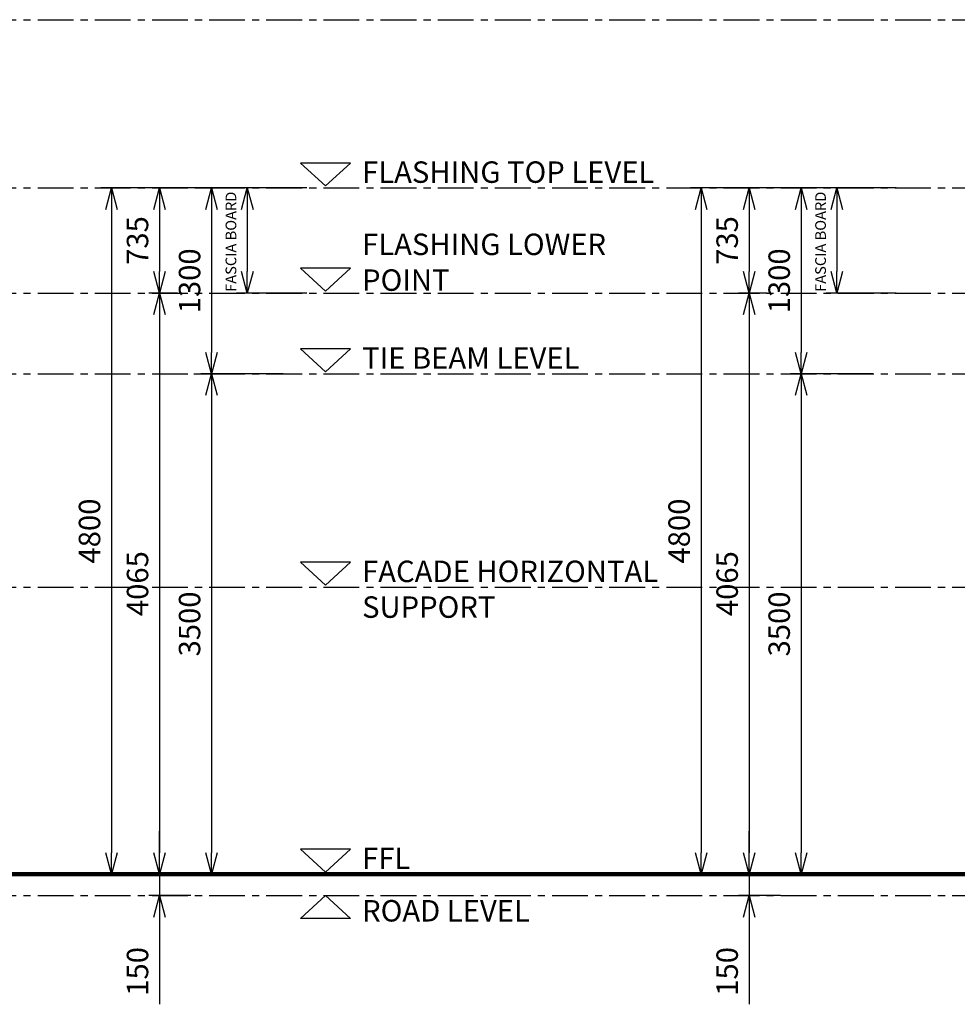
# Model space of a CAD drawing. Units: millimetres. Extents: x -36475 to 176098, y -33640 to 124804.
# Drawn here: x 92627 to 99188, y 15211 to 22099 of the extents above; entities that cross this region are included whole.
import ezdxf

# ---------------------------------------------------------------- set-up
doc = ezdxf.new("R2010")
doc.units = ezdxf.units.MM
doc.linetypes.add('CENTER', pattern=[2, 1.25, -0.25, 0.25, -0.25])
doc.layers.add('DIM', color=8, linetype='Continuous')
doc.styles.add('SC-75 T1', font='GOTHIC_0.TTF')
doc.styles.get("Standard").update_dxf_attribs({"font": 'GOTHIC_0.TTF'})
doc.dimstyles.new('JRK SC-75', dxfattribs={"dimscale": 75, "dimtxt": 2, "dimasz": 2, "dimexe": 1, "dimexo": 1, "dimgap": 1, "dimtad": 1, "dimdec": 0, "dimzin": 15, "dimdsep": 46, "dimtxsty": 'SC-75 T1', "dimblk1": 'OPEN30', "dimblk2": 'OPEN30', "dimsah": 1, "dimcen": 0, "dimdle": 3, "dimclrd": 8, "dimclre": 8, "dimclrt": 2, "dimaunit": 1, "dimadec": 0, "dimazin": 0, "dimtfac": 1, "dimtdec": 0, "dimtmove": 0, "dimatfit": 0, "dimldrblk": 'OPEN30', "dimfxl": 1, "dimtvp": 6.6e-05, "dimtolj": 1, "dimtzin": 15, "dimarcsym": 0})

# ---------------------------------------------------------------- blocks, each defined once
blk = doc.blocks.new('_OPEN30')
at = {"color": 0, "linetype": 'ByBlock'}
for p, q in [((-1, 0.268), (0, 0)), ((0, 0), (-1, -0.268)), ((0, 0), (-1, 0))]:
    blk.add_line(p, q, dxfattribs=at)
blk = doc.blocks.new('*D829')
at = {"layer": 'Defpoints', "color": 0}
for p in [(94284.2, 20186.5), (94158.8, 16122), (94284.2, 16122)]:
    blk.add_point(p, dxfattribs=at)
at = {"layer": 'DIM', "color": 8, "lineweight": -2}
for p, q in [((94209.2, 20186.5), (94083.8, 20186.5)), ((94158.8, 20036.5), (94158.8, 16272)), ((94209.2, 16122), (94083.8, 16122))]:
    blk.add_line(p, q, dxfattribs=at)
at = {"layer": 'DIM', "color": 8, "lineweight": -2, "xscale": 150, "yscale": 150, "zscale": 150}
for p, rotation in [((94158.8, 20186.5), 90), ((94158.8, 16122), 270)]:
    blk.add_blockref('_OPEN30', p, dxfattribs=dict(at, rotation=rotation))
at = {"layer": 'DIM', "color": 2, "insert": (94005, 18154.2), "char_height": 150, "attachment_point": 5, "rotation": 90, "style": 'SC-75 T1'}
blk.add_mtext('\\A1;4065', dxfattribs=at)
blk = doc.blocks.new('*D828')
at = {"layer": 'Defpoints', "color": 0}
for p in [(94855.7, 20922), (93822.7, 16122), (94855.7, 16122)]:
    blk.add_point(p, dxfattribs=at)
at = {"layer": 'DIM', "color": 8, "lineweight": -2}
for p, q in [((94780.7, 20922), (93747.7, 20922)), ((93822.7, 20772), (93822.7, 16272)), ((94780.7, 16122), (93747.7, 16122))]:
    blk.add_line(p, q, dxfattribs=at)
at = {"layer": 'DIM', "color": 8, "lineweight": -2, "xscale": 150, "yscale": 150, "zscale": 150}
for p, rotation in [((93822.7, 20922), 90), ((93822.7, 16122), 270)]:
    blk.add_blockref('_OPEN30', p, dxfattribs=dict(at, rotation=rotation))
at = {"layer": 'DIM', "color": 2, "insert": (93668.9, 18522), "char_height": 150, "attachment_point": 5, "rotation": 90, "style": 'SC-75 T1'}
blk.add_mtext('\\A1;4800', dxfattribs=at)
blk = doc.blocks.new('*D832')
at = {"layer": 'Defpoints', "color": 0}
for p in [(95099.9, 19622), (94522.8, 16122), (94889.8, 16122)]:
    blk.add_point(p, dxfattribs=at)
at = {"layer": 'DIM', "color": 8, "lineweight": -2}
for p, q in [((95024.9, 19622), (94447.8, 19622)), ((94522.8, 19472), (94522.8, 16272)), ((94814.8, 16122), (94447.8, 16122))]:
    blk.add_line(p, q, dxfattribs=at)
at = {"layer": 'DIM', "color": 8, "lineweight": -2, "xscale": 150, "yscale": 150, "zscale": 150}
for p, rotation in [((94522.8, 19622), 90), ((94522.8, 16122), 270)]:
    blk.add_blockref('_OPEN30', p, dxfattribs=dict(at, rotation=rotation))
at = {"layer": 'DIM', "color": 2, "insert": (94369.1, 17872), "char_height": 150, "attachment_point": 5, "rotation": 90, "style": 'SC-75 T1'}
blk.add_mtext('\\A1;3500', dxfattribs=at)
blk = doc.blocks.new('*D827')
at = {"layer": 'Defpoints', "color": 0}
for p in [(94453.9, 16122), (94158.8, 15972), (94453.9, 15972)]:
    blk.add_point(p, dxfattribs=at)
at = {"layer": 'DIM', "color": 8, "lineweight": -2}
for p, q in [((94158.8, 16272), (94158.8, 16422)), ((94378.9, 16122), (94083.8, 16122)), ((94158.8, 16122), (94158.8, 15972)), ((94378.9, 15972), (94083.8, 15972)), ((94158.8, 15822), (94158.8, 15211.5))]:
    blk.add_line(p, q, dxfattribs=at)
at = {"layer": 'DIM', "color": 8, "lineweight": -2, "xscale": 150, "yscale": 150, "zscale": 150}
for p, rotation in [((94158.8, 16122), 270), ((94158.8, 15972), 90)]:
    blk.add_blockref('_OPEN30', p, dxfattribs=dict(at, rotation=rotation))
at = {"layer": 'DIM', "color": 2, "insert": (94005, 15441.7), "char_height": 150, "attachment_point": 5, "rotation": 90, "style": 'SC-75 T1'}
blk.add_mtext('\\A1;150', dxfattribs=at)
blk = doc.blocks.new('*D830')
at = {"layer": 'Defpoints', "color": 0}
for p in [(94366.9, 20922), (94324.9, 19622), (94522.8, 19622)]:
    blk.add_point(p, dxfattribs=at)
at = {"layer": 'DIM', "color": 8, "lineweight": -2}
for p, q in [((94441.9, 20922), (94597.8, 20922)), ((94522.8, 20772), (94522.8, 19772)), ((94399.9, 19622), (94597.8, 19622))]:
    blk.add_line(p, q, dxfattribs=at)
at = {"layer": 'DIM', "color": 8, "lineweight": -2, "xscale": 150, "yscale": 150, "zscale": 150}
for p, rotation in [((94522.8, 20922), 90), ((94522.8, 19622), 270)]:
    blk.add_blockref('_OPEN30', p, dxfattribs=dict(at, rotation=rotation))
at = {"layer": 'DIM', "color": 2, "insert": (94369.1, 20272), "char_height": 150, "attachment_point": 5, "rotation": 90, "style": 'SC-75 T1'}
blk.add_mtext('\\A1;1300', dxfattribs=at)
blk = doc.blocks.new('*D831')
at = {"layer": 'Defpoints', "color": 0}
for p in [(94360.3, 20922), (94158.8, 20186.5), (94360.3, 20186.5)]:
    blk.add_point(p, dxfattribs=at)
at = {"layer": 'DIM', "color": 8, "lineweight": -2}
for p, q in [((94285.3, 20922), (94083.8, 20922)), ((94158.8, 20772), (94158.8, 20336.5)), ((94285.3, 20186.5), (94083.8, 20186.5))]:
    blk.add_line(p, q, dxfattribs=at)
at = {"layer": 'DIM', "color": 8, "lineweight": -2, "xscale": 150, "yscale": 150, "zscale": 150}
for p, rotation in [((94158.8, 20922), 90), ((94158.8, 20186.5), 270)]:
    blk.add_blockref('_OPEN30', p, dxfattribs=dict(at, rotation=rotation))
at = {"layer": 'DIM', "color": 2, "insert": (94005, 20554.2), "char_height": 150, "attachment_point": 5, "rotation": 90, "style": 'SC-75 T1'}
blk.add_mtext('\\A1;735', dxfattribs=at)
blk = doc.blocks.new('*D833')
at = {"color": 8, "lineweight": -2}
for p, q in [((95188.7, 20922), (94698, 20922)), ((94773, 20772), (94773, 20336.5)), ((95188.7, 20186.5), (94698, 20186.5))]:
    blk.add_line(p, q, dxfattribs=at)
at = {"layer": 'Defpoints', "color": 0}
for p in [(95263.7, 20922), (94773, 20186.5), (95263.7, 20186.5)]:
    blk.add_point(p, dxfattribs=at)
at = {"color": 8, "lineweight": -2, "xscale": 150, "yscale": 150, "zscale": 150}
for p, rotation in [((94773, 20922), 90), ((94773, 20186.5), 270)]:
    blk.add_blockref('_OPEN30', p, dxfattribs=dict(at, rotation=rotation))
at = {"color": 2, "insert": (94658.7, 20545.7), "char_height": 75, "attachment_point": 5, "rotation": 90, "style": 'SC-75 T1'}
blk.add_mtext('\\A1;FASCIA BOARD', dxfattribs=at)
blk = doc.blocks.new('ROOF LEVEL LINES')
at = {"color": 1}
dim = blk.add_linear_dim(base=(94773, 20186.5), p1=(95263.7, 20922), p2=(95263.7, 20186.5), angle=90, text='FASCIA BOARD', dimstyle='JRK SC-75', override={"dimtxt": 1, "dimarcsym": 1}, dxfattribs=at)
dim.commit()
dim.dimension.update_dxf_attribs({"geometry": '*D833', "text_midpoint": (94773, 20545.7), "dimtype": 160})
at = {"layer": 'DIM'}
for base, p1, p2, picture, middle in [((93822.7, 16122), (94855.7, 20922), (94855.7, 16122), '*D828', (93668.9, 18522)), ((94158.7625, 20186.5185), (94360.2536, 20921.9549), (94360.2536, 20186.5185), '*D831', (94005.0125, 20554.2367)), ((94522.8, 19622), (94366.9, 20922), (94324.9, 19622), '*D830', (94369.1, 20272)), ((94158.7625, 16121.9549), (94284.2221, 20186.5185), (94284.2221, 16121.9549), '*D829', (94005.0125, 18154.2367)), ((94522.8, 16122), (95099.9, 19622), (94889.8, 16122), '*D832', (94369.1, 17872)), ((94158.8, 15972), (94453.9, 16122), (94453.9, 15972), '*D827', (94005, 15441.7))]:
    dim = blk.add_linear_dim(base=base, p1=p1, p2=p2, angle=90, dimstyle='JRK SC-75', dxfattribs=at)
    dim.commit()
    dim.dimension.update_dxf_attribs({"geometry": picture, "text_midpoint": middle})

msp = doc.modelspace()

# ---------------------------------------------------------------- linework, layer by layer
at = {"color": 8, "linetype": 'CENTER', "ltscale": 200}
for points in [[(83553, 22099), (128225.4, 22099)], [(83553, 20922), (128225.4, 20922)], [(83553, 20186.5), (128225.4, 20186.5)], [(83553, 20186.5), (128225.4, 20186.5)], [(83553, 19622), (128225.4, 19622)], [(83553, 15972), (128225.4, 15972)]]:
    msp.add_lwpolyline(points, dxfattribs=at)
at = {"color": 1}
for points in [[(94591.2, 21096.2), (94766.1, 20935.9), (94941, 21096.2)], [(94591.2, 20360.8), (94766.1, 20200.4), (94941, 20360.8)], [(94591.2, 19796.2), (94766.1, 19635.9), (94941, 19796.2)], [(94591.2, 16296.2), (94766.1, 16135.9), (94941, 16296.2)], [(94591.2, 15812.3), (94766.1, 15972.6), (94941, 15812.3)]]:
    msp.add_lwpolyline(points, close=True, dxfattribs=at)
at = {"color": 1, "elevation": 0}
msp.add_lwpolyline([(94591.2, 18303.5), (94766.1, 18143.2), (94941, 18303.5)], close=True, dxfattribs=at)
at = {"color": 8, "linetype": 'CENTER', "ltscale": 200, "elevation": 0}
msp.add_lwpolyline([(83553, 18129.2), (128225.4, 18129.2)], dxfattribs=at)
at = {"color": 8, "linetype": 'CENTER', "ltscale": 200, "const_width": 30}
msp.add_lwpolyline([(83553, 16122), (128225.4, 16122)], dxfattribs=at)

# ---------------------------------------------------------------- block references
for p in [(-553.3, 0), (3572.7, 0)]:
    msp.add_blockref('ROOF LEVEL LINES', p)

# ---------------------------------------------------------------- texts
at = {"color": 4, "char_height": 150, "attachment_point": 1}
for s, insert, width in [('FLASHING TOP LEVEL', (95023.2, 21107.7), 2800.069), ('FLASHING LOWER POINT', (95023.2, 20602.4), 2228.579), ('TIE BEAM LEVEL', (95023.2, 19807.7), 2800.069), ('FACADE HORIZONTAL SUPPORT', (95023.2, 18315, 0), 2080.892), ('FFL', (95023.2, 16307.7), 2800.069), ('ROAD LEVEL', (95023.2, 15940.7), 2800.069)]:
    msp.add_mtext(s, dxfattribs=dict(at, insert=insert, width=width))

doc.saveas('drawing.dxf')
